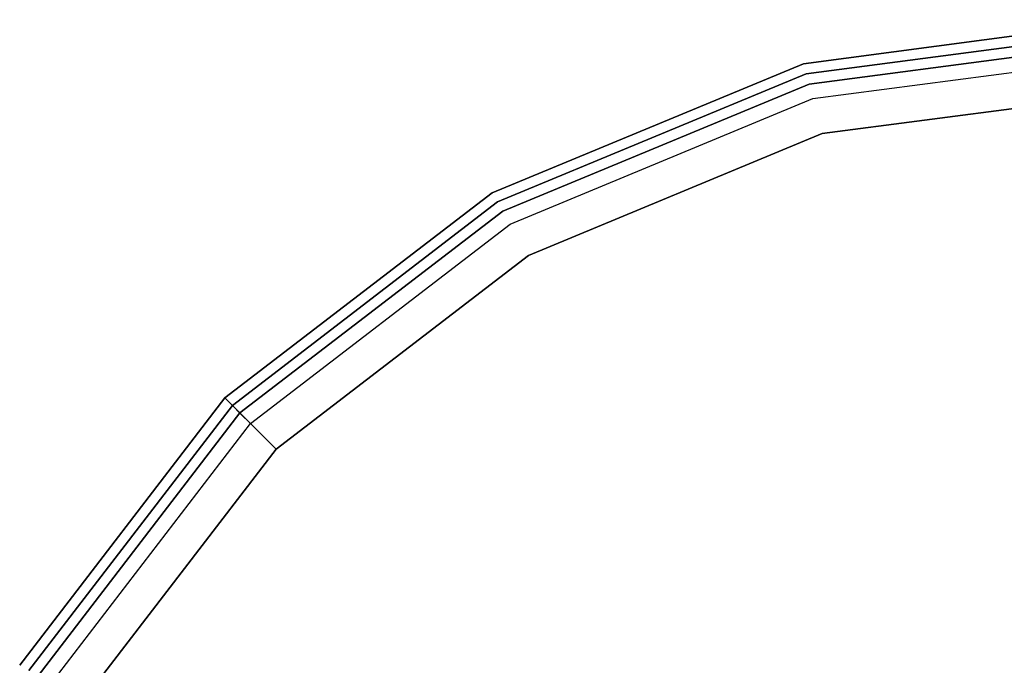
# Model space of a CAD drawing. Extents: x 0 to 213, y 0 to 164.
# Drawn here: x 132 to 139, y 33 to 37 of the extents above; entities that cross this region are included whole.
import ezdxf

# ---------------------------------------------------------------- set-up
doc = ezdxf.new("R2010")
doc.units = 0
doc.header["$LTSCALE"] = 30
doc.header["$MEASUREMENT"] = 0
for name, color, linetype in [('1', 4, 'CONTINUOUS'), ('AFUCH-3-SIFB', 5, 'CONTINUOUS'), ('AFUCH-3-STFB', 5, 'CONTINUOUS')]:
    doc.layers.add(name, color=color, linetype=linetype)

# ---------------------------------------------------------------- blocks, each defined once
blk = doc.blocks.new('KMP18RC')
at = {"layer": 'AFUCH-3-SIFB'}
for points, invisible_edges in [([(0, 9, 17.5), (-2.3294, 8.6933, 17.5), (-2.3294, 8.6933, 2.25), (0, 9, 2.25)], 2), ([(0, 9, 2.25), (-2.3294, 8.6933, 2.25), (-2.3244, 8.6748, 2.1543), (0, 8.9808, 2.1543)], 6), ([(0, 8.9808, 2.1543), (-2.3244, 8.6748, 2.1543), (-2.3103, 8.622, 2.0732), (0, 8.9261, 2.0732)], 3), ([(0, 8.9261, 2.0732), (-2.3103, 8.622, 2.0732), (-2.2891, 8.543, 2.019), (0, 8.8443, 2.019)], 6), ([(0, 8.8443, 2.019), (-2.2891, 8.543, 2.019), (-2.2641, 8.4498, 2), (0, 8.7478, 2)], 3), ([(-2.3294, 8.6933, 17.5), (-4.5, 7.7942, 17.5), (-4.5, 7.7942, 2.25), (-2.3294, 8.6933, 2.25)], 10), ([(-2.3294, 8.6933, 2.25), (-4.5, 7.7942, 2.25), (-4.4904, 7.7776, 2.1543), (-2.3244, 8.6748, 2.1543)], 14), ([(-2.3244, 8.6748, 2.1543), (-4.4904, 7.7776, 2.1543), (-4.4631, 7.7303, 2.0732), (-2.3103, 8.622, 2.0732)], 11), ([(-2.3103, 8.622, 2.0732), (-4.4631, 7.7303, 2.0732), (-4.4222, 7.6594, 2.019), (-2.2891, 8.543, 2.019)], 14), ([(-2.2891, 8.543, 2.019), (-4.4222, 7.6594, 2.019), (-4.3739, 7.5759, 2), (-2.2641, 8.4498, 2)], 11), ([(-4.5, 7.7942, 17.5), (-6.364, 6.364, 17.5), (-6.364, 6.364, 2.25), (-4.5, 7.7942, 2.25)], 8), ([(-4.5, 7.7942, 2.25), (-6.364, 6.364, 2.25), (-6.3504, 6.3504, 2.1543), (-4.4904, 7.7776, 2.1543)], 12), ([(-4.4904, 7.7776, 2.1543), (-6.3504, 6.3504, 2.1543), (-6.3117, 6.3117, 2.0732), (-4.4631, 7.7303, 2.0732)], 9), ([(-4.4631, 7.7303, 2.0732), (-6.3117, 6.3117, 2.0732), (-6.2539, 6.2539, 2.019), (-4.4222, 7.6594, 2.019)], 12), ([(-4.4222, 7.6594, 2.019), (-6.2539, 6.2539, 2.019), (-6.1857, 6.1857, 2), (-4.3739, 7.5759, 2)], 9), ([(-6.364, 6.364, 17.5), (-7.7942, 4.5, 17.5), (-7.7942, 4.5, 2.25), (-6.364, 6.364, 2.25)], 2), ([(-6.364, 6.364, 2.25), (-7.7942, 4.5, 2.25), (-7.7776, 4.4904, 2.1543), (-6.3504, 6.3504, 2.1543)], 6), ([(-6.3504, 6.3504, 2.1543), (-7.7776, 4.4904, 2.1543), (-7.7303, 4.4631, 2.0732), (-6.3117, 6.3117, 2.0732)], 3), ([(-6.3117, 6.3117, 2.0732), (-7.7303, 4.4631, 2.0732), (-7.6594, 4.4222, 2.019), (-6.2539, 6.2539, 2.019)], 6), ([(-6.2539, 6.2539, 2.019), (-7.6594, 4.4222, 2.019), (-7.5759, 4.3739, 2), (-6.1857, 6.1857, 2)], 3)]:
    blk.add_3dface(points, dxfattribs=dict(at, invisible_edges=invisible_edges))
at = {"layer": 'AFUCH-3-STFB'}
for points, invisible_edges in [([(0, 8.9616, 17.6913), (-2.3194, 8.6563, 17.6913), (-2.3294, 8.6933, 17.5), (0, 9, 17.5)], 3), ([(0, 8.8523, 17.8536), (-2.2911, 8.5507, 17.8536), (-2.3194, 8.6563, 17.6913), (0, 8.9616, 17.6913)], 6), ([(0, 8.6887, 17.9619), (-2.2488, 8.3926, 17.9619), (-2.2911, 8.5507, 17.8536), (0, 8.8523, 17.8536)], 3), ([(-2.3194, 8.6563, 17.6913), (-4.4808, 7.761, 17.6913), (-4.5, 7.7942, 17.5), (-2.3294, 8.6933, 17.5)], 11), ([(-2.2911, 8.5507, 17.8536), (-4.4261, 7.6663, 17.8536), (-4.4808, 7.761, 17.6913), (-2.3194, 8.6563, 17.6913)], 14), ([(0, 8.4957, 18), (-2.1988, 8.2062, 18), (-2.2488, 8.3926, 17.9619), (0, 8.6887, 17.9619)], 6), ([(-2.2488, 8.3926, 17.9619), (-4.3443, 7.5246, 17.9619), (-4.4261, 7.6663, 17.8536), (-2.2911, 8.5507, 17.8536)], 11), ([(-2.1988, 8.2062, 18), (0, 8.4957, 18), (0, -8.4957, 18), (-2.1988, -8.2062, 18)], 10), ([(-2.1988, 8.2062, 18), (-4.2478, 7.3575, 18), (-4.3443, 7.5246, 17.9619), (-2.2488, 8.3926, 17.9619)], 14), ([(-4.2478, 7.3575, 18), (-2.1988, 8.2062, 18), (-2.1988, -8.2062, 18), (-4.2478, -7.3575, 18)], 10), ([(-4.4808, 7.761, 17.6913), (-6.3368, 6.3368, 17.6913), (-6.364, 6.364, 17.5), (-4.5, 7.7942, 17.5)], 9), ([(-4.4261, 7.6663, 17.8536), (-6.2595, 6.2595, 17.8536), (-6.3368, 6.3368, 17.6913), (-4.4808, 7.761, 17.6913)], 12), ([(-4.3443, 7.5246, 17.9619), (-6.1438, 6.1438, 17.9619), (-6.2595, 6.2595, 17.8536), (-4.4261, 7.6663, 17.8536)], 9), ([(-4.2478, 7.3575, 18), (-6.0074, 6.0074, 18), (-6.1438, 6.1438, 17.9619), (-4.3443, 7.5246, 17.9619)], 12), ([(-6.0074, 6.0074, 18), (-4.2478, 7.3575, 18), (-4.2478, -7.3575, 18), (-6.0074, -6.0074, 18)], 10), ([(-6.3368, 6.3368, 17.6913), (-7.761, 4.4808, 17.6913), (-7.7942, 4.5, 17.5), (-6.364, 6.364, 17.5)], 3), ([(-6.2595, 6.2595, 17.8536), (-7.6663, 4.4261, 17.8536), (-7.761, 4.4808, 17.6913), (-6.3368, 6.3368, 17.6913)], 6), ([(-6.1438, 6.1438, 17.9619), (-7.5246, 4.3443, 17.9619), (-7.6663, 4.4261, 17.8536), (-6.2595, 6.2595, 17.8536)], 3), ([(-6.0074, 6.0074, 18), (-7.3575, 4.2478, 18), (-7.5246, 4.3443, 17.9619), (-6.1438, 6.1438, 17.9619)], 6), ([(-7.3575, 4.2478, 18), (-6.0074, 6.0074, 18), (-6.0074, -6.0074, 18), (-7.3575, -4.2478, 18)], 10)]:
    blk.add_3dface(points, dxfattribs=dict(at, invisible_edges=invisible_edges))

msp = doc.modelspace()

# ---------------------------------------------------------------- block references
at = {"layer": '1'}
msp.add_blockref('KMP18RC', (140.1974, 28.0547), dxfattribs=at)

doc.saveas('drawing.dxf')
